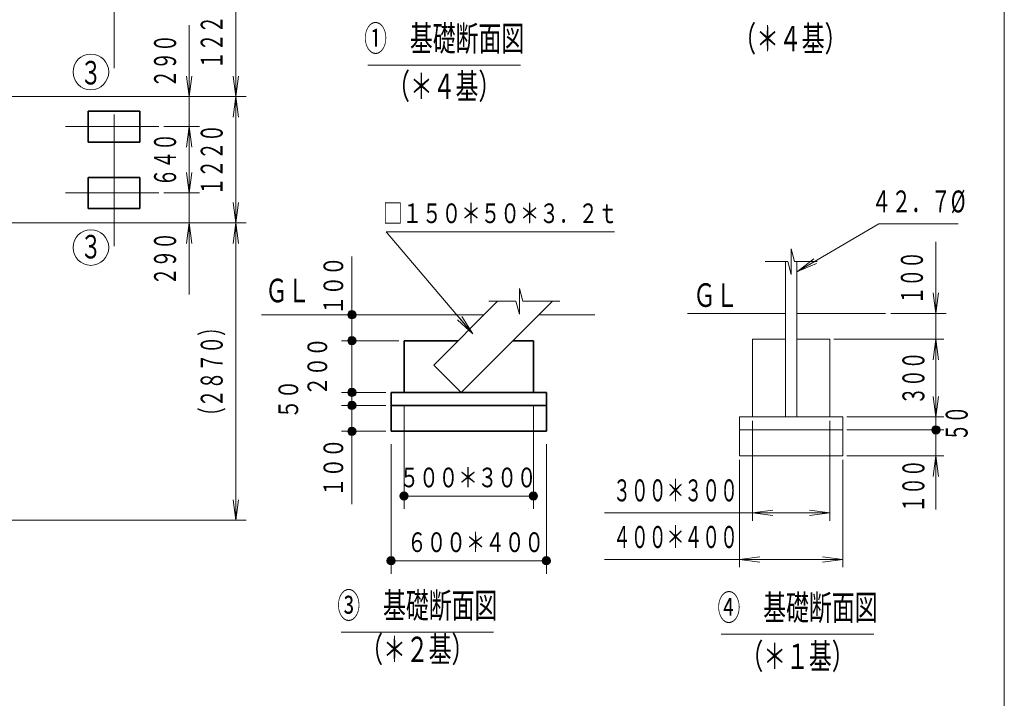
# Model space of a CAD drawing. Units: millimetres. Extents: x 25 to 446, y 15 to 281.
# Drawn here: x 310 to 405, y 161 to 227 of the extents above; entities that cross this region are included whole.
import ezdxf
from ezdxf.enums import TextEntityAlignment as Align

# ---------------------------------------------------------------- set-up
doc = ezdxf.new("R2010")
doc.units = ezdxf.units.MM
doc.linetypes.add('DASHDOT', pattern=[25.3, 12.7, -6.3, 0, -6.3])
for name, color, linetype in [('-', 7, 'Continuous'), ('GR1', 7, 'Continuous'), ('GR10', 7, 'Continuous'), ('GR14', 7, 'Continuous')]:
    doc.layers.add(name, color=color, linetype=linetype)
doc.styles.add('ＭＳ ゴシック', font='txt')
doc.dimstyles.new('FX_DIMINFO', dxfattribs={"dimtxt": 2.8, "dimasz": 2, "dimexe": 1, "dimexo": 0.5, "dimgap": 0.6, "dimtad": 1, "dimdec": 1, "dimdsep": 46, "dimtxsty": 'ＭＳ ゴシック', "dimblk1": 'FXTIP_ARROW_S', "dimblk2": 'FXTIP_ARROW_E', "dimsah": 1, "dimcen": 2.5, "dimdle": 3, "dimadec": 1, "dimazin": 2, "dimtfac": 1, "dimtmove": 0, "dimatfit": 3, "dimldrblk": 'FXTIP_ARROW_S', "dimfxl": 1, "dimtolj": 1, "dimarcsym": 0})

# ---------------------------------------------------------------- blocks, each defined once
blk = doc.blocks.new('BLKF023')
at = {"layer": 'GR1', "color": 5, "linetype": 'Continuous', "lineweight": 20}
blk.add_line((404.647, 15.46), (404.647, 281.46), dxfattribs=at)
blk = doc.blocks.new('FXTIP_ARROW_S')
at = {"color": 0, "linetype": 'Continuous', "lineweight": -2}
for q in [(-1, 0), (-0.991, 0.131), (-0.991, -0.131)]:
    blk.add_line((0, 0), q, dxfattribs=at)
blk = doc.blocks.new('FXTIP_ARROW_E')
at = {"color": 0, "linetype": 'Continuous', "lineweight": -2}
for q in [(-1, 0), (-0.991, 0.131), (-0.991, -0.131)]:
    blk.add_line((0, 0), q, dxfattribs=at)
blk = doc.blocks.new('*D22')
at = {"layer": 'GR14', "color": 8, "linetype": 'Continuous', "lineweight": 20}
for p, q in [((380.307, 188.255), (380.307, 178.617)), ((387.807, 188.255), (387.807, 178.617)), ((366.037, 179.367), (380.307, 179.367)), ((380.307, 179.367), (387.807, 179.367))]:
    blk.add_line(p, q, dxfattribs=at)
at = {"layer": 'GR14', "color": 8, "linetype": 'Continuous', "lineweight": 20, "xscale": 2, "yscale": 2}
for name, p, rotation in [('FXTIP_ARROW_S', (380.307, 179.367), 180), ('FXTIP_ARROW_E', (387.807, 179.367), 360)]:
    blk.add_blockref(name, p, dxfattribs=dict(at, rotation=rotation))
at = {"layer": 'GR14', "color": 7, "linetype": 'Continuous', "lineweight": 13, "style": 'ＭＳ ゴシック', "width": 0.595538}
blk.add_text('３００＊３００', height=2.1212, dxfattribs=at).set_placement((372.884, 179.817), align=Align.BOTTOM_CENTER)
blk = doc.blocks.new('*D23')
at = {"layer": 'GR14', "color": 8, "linetype": 'Continuous', "lineweight": 20}
for p, q in [((379.057, 184.505), (379.057, 174.117)), ((389.057, 184.505), (389.057, 174.117)), ((379.057, 174.867), (389.057, 174.867))]:
    blk.add_line(p, q, dxfattribs=at)
at = {"layer": 'GR14', "color": 8, "linetype": 'Continuous', "lineweight": 20, "xscale": 2, "yscale": 2}
for name, p, rotation in [('FXTIP_ARROW_S', (379.057, 174.867), 180), ('FXTIP_ARROW_E', (389.057, 174.867), 360)]:
    blk.add_blockref(name, p, dxfattribs=dict(at, rotation=rotation))
at = {"layer": 'GR14', "color": 7, "linetype": 'Continuous', "lineweight": 13, "style": 'ＭＳ ゴシック', "width": 0.595538}
blk.add_text('４００＊４００', height=2.1212, dxfattribs=at).set_placement((372.884, 175.317), align=Align.BOTTOM_CENTER)
blk = doc.blocks.new('*D24')
at = {"layer": 'GR14', "color": 8, "linetype": 'Continuous', "lineweight": 20}
for p, q in [((388.182, 196.13), (398.792, 196.13)), ((398.042, 188.63), (398.042, 196.13))]:
    blk.add_line(p, q, dxfattribs=at)
at = {"layer": 'GR14', "color": 8, "linetype": 'Continuous', "lineweight": 20, "xscale": 2, "yscale": 2}
for name, p, rotation in [('FXTIP_ARROW_E', (398.042, 196.13), 90), ('FXTIP_ARROW_S', (398.042, 188.63), 270)]:
    blk.add_blockref(name, p, dxfattribs=dict(at, rotation=rotation))
at = {"layer": 'GR14', "color": 7, "linetype": 'Continuous', "lineweight": 13, "style": 'ＭＳ ゴシック', "width": 0.592086}
blk.add_text('３００', height=2.1212, rotation=90, dxfattribs=at).set_placement((397.592, 192.38), align=Align.BOTTOM_CENTER)
blk = doc.blocks.new('*D25')
at = {"layer": 'GR14', "color": 8, "linetype": 'Continuous', "lineweight": 20}
for p, q in [((389.432, 188.63), (398.792, 188.63)), ((398.042, 187.38), (398.042, 188.63)), ((398.042, 185.13), (398.042, 187.38))]:
    blk.add_line(p, q, dxfattribs=at)
at = {"layer": 'GR14', "color": 7, "linetype": 'Continuous', "lineweight": 13, "style": 'ＭＳ ゴシック', "width": 0.589065}
blk.add_text('５０', height=2.1212, rotation=90, dxfattribs=at).set_placement((401.768, 188.005), align=Align.BOTTOM_CENTER)
blk = doc.blocks.new('FXTIP_NONE')
blk = doc.blocks.new('FXTIP_BLACKDOT_E')
at = {"color": 0, "linetype": 'Continuous', "lineweight": -2}
blk.add_line((0, 0), (-1, 0), dxfattribs=at)
at = {"color": 0, "linetype": 'Continuous', "lineweight": -2, "const_width": 0.2}
blk.add_lwpolyline([(-0.1, 0, 1), (0.1, 0, 1)], format="xyb", close=True, dxfattribs=at)
at = {"color": 0, "linetype": 'Continuous', "lineweight": -2}
blk.add_circle((0, 0), 0.2, dxfattribs=at)
blk = doc.blocks.new('*D26')
at = {"layer": 'GR14', "color": 8, "linetype": 'Continuous', "lineweight": 20}
for p, q in [((389.432, 187.38), (398.792, 187.38)), ((398.042, 184.88), (398.042, 187.38)), ((389.432, 184.88), (398.792, 184.88)), ((398.042, 179.705), (398.042, 184.88))]:
    blk.add_line(p, q, dxfattribs=at)
at = {"layer": 'GR14', "color": 8, "linetype": 'Continuous', "lineweight": 20, "xscale": 2, "yscale": 2, "rotation": 90}
for name, p in [('FXTIP_BLACKDOT_E', (398.042, 187.38)), ('FXTIP_ARROW_E', (398.042, 184.88))]:
    blk.add_blockref(name, p, dxfattribs=at)
at = {"layer": 'GR14', "color": 7, "linetype": 'Continuous', "lineweight": 13, "style": 'ＭＳ ゴシック', "width": 0.592086}
blk.add_text('１００', height=2.1212, rotation=90, dxfattribs=at).set_placement((397.592, 181.968), align=Align.BOTTOM_CENTER)
blk = doc.blocks.new('*D27')
at = {"layer": 'GR14', "color": 8, "linetype": 'Continuous', "lineweight": 20}
for p, q in [((398.042, 198.63), (398.042, 205.53)), ((393.682, 198.63), (399.042, 198.63)), ((398.042, 196.13), (398.042, 198.63))]:
    blk.add_line(p, q, dxfattribs=at)
at = {"layer": 'GR14', "color": 8, "linetype": 'Continuous', "lineweight": 20, "xscale": 2, "yscale": 2, "rotation": 270}
blk.add_blockref('FXTIP_ARROW_S', (398.042, 198.63), dxfattribs=at)
at = {"layer": 'GR14', "color": 7, "linetype": 'Continuous', "lineweight": 13, "style": 'ＭＳ ゴシック', "width": 0.592086}
blk.add_text('１００', height=2.1212, rotation=90, dxfattribs=at).set_placement((397.442, 202.08), align=Align.BOTTOM_CENTER)
blk = doc.blocks.new('FXDIM031')
at = {"layer": 'GR14', "color": 8, "linetype": 'Continuous', "lineweight": 20}
for p, q in [((384.665, 202.667), (392.539, 207.266)), ((392.539, 207.266), (400.189, 207.266))]:
    blk.add_line(p, q, dxfattribs=at)
at = {"layer": 'GR14', "color": 8, "linetype": 'Continuous', "lineweight": 20, "xscale": 2, "yscale": 2, "rotation": 210.2892144462253}
blk.add_blockref('FXTIP_ARROW_S', (384.665, 202.667), dxfattribs=at)
at = {"layer": 'GR14', "color": 7, "linetype": 'Continuous', "lineweight": 13, "style": 'ＭＳ ゴシック', "width": 0.660558}
blk.add_text('４２．７%%c', height=2.1212, dxfattribs=at).set_placement((396.364, 207.716), align=Align.BOTTOM_CENTER)
blk = doc.blocks.new('FXDIM032')
at = {"layer": 'GR14', "color": 7, "linetype": 'Continuous', "lineweight": 13, "style": 'ＭＳ ゴシック', "width": 0.662945}
blk.add_text('④\u3000基礎断面図', height=2.4422, dxfattribs=at).set_placement((384.672, 168.247), align=Align.BOTTOM_CENTER)
blk = doc.blocks.new('FXDIM093')
at = {"layer": 'GR14', "color": 7, "linetype": 'Continuous', "lineweight": 13, "style": 'ＭＳ ゴシック', "width": 0.662945}
blk.add_text('①\u3000基礎断面図', height=2.4422, dxfattribs=at).set_placement((350.541, 223.202), align=Align.BOTTOM_CENTER)
blk = doc.blocks.new('BLKF105')
at = {"layer": 'GR14', "color": 3, "linetype": 'Continuous', "lineweight": 35}
for p, q in [((346.659, 195.998), (351.884, 195.998)), ((346.659, 195.998), (346.659, 190.998)), ((357.188, 195.998), (359.159, 195.998)), ((359.159, 195.998), (359.159, 190.998)), ((345.409, 190.998), (360.409, 190.998)), ((345.409, 190.998), (345.409, 187.248)), ((360.409, 190.998), (360.409, 187.248)), ((345.409, 189.748), (360.409, 189.748)), ((345.409, 187.248), (360.409, 187.248))]:
    blk.add_line(p, q, dxfattribs=at)
blk = doc.blocks.new('FXTIP_BLACKDOT_S')
at = {"color": 0, "linetype": 'Continuous', "lineweight": -2}
blk.add_line((0, 0), (-1, 0), dxfattribs=at)
at = {"color": 0, "linetype": 'Continuous', "lineweight": -2, "const_width": 0.2}
blk.add_lwpolyline([(-0.1, 0, 1), (0.1, 0, 1)], format="xyb", close=True, dxfattribs=at)
at = {"color": 0, "linetype": 'Continuous', "lineweight": -2}
blk.add_circle((0, 0), 0.2, dxfattribs=at)
blk = doc.blocks.new('*D103')
at = {"layer": 'GR14', "color": 8, "linetype": 'Continuous', "lineweight": 20}
for p, q in [((345.409, 185.998), (345.409, 173.498)), ((360.409, 185.998), (360.409, 173.498)), ((345.409, 174.748), (360.409, 174.748))]:
    blk.add_line(p, q, dxfattribs=at)
at = {"layer": 'GR14', "color": 8, "linetype": 'Continuous', "lineweight": 20, "xscale": 2, "yscale": 2}
for name, p, rotation in [('FXTIP_BLACKDOT_S', (345.409, 174.748), 180), ('FXTIP_BLACKDOT_E', (360.409, 174.748), 360)]:
    blk.add_blockref(name, p, dxfattribs=dict(at, rotation=rotation))
at = {"layer": 'GR14', "color": 7, "linetype": 'Continuous', "lineweight": 13, "style": 'ＭＳ ゴシック', "width": 0.730803}
blk.add_text('６００＊４００', height=1.8939, dxfattribs=at).set_placement((353.572, 174.998), align=Align.BOTTOM_CENTER)
blk = doc.blocks.new('*D104')
at = {"layer": 'GR14', "color": 8, "linetype": 'Continuous', "lineweight": 20}
for p, q in [((346.659, 189.748), (346.659, 179.748)), ((359.159, 189.748), (359.159, 179.748)), ((346.659, 180.998), (359.159, 180.998))]:
    blk.add_line(p, q, dxfattribs=at)
at = {"layer": 'GR14', "color": 8, "linetype": 'Continuous', "lineweight": 20, "xscale": 2, "yscale": 2}
for name, p, rotation in [('FXTIP_BLACKDOT_S', (346.659, 180.998), 180), ('FXTIP_BLACKDOT_E', (359.159, 180.998), 360)]:
    blk.add_blockref(name, p, dxfattribs=dict(at, rotation=rotation))
at = {"layer": 'GR14', "color": 7, "linetype": 'Continuous', "lineweight": 13, "style": 'ＭＳ ゴシック', "width": 0.730803}
blk.add_text('５００＊３００', height=1.8939, dxfattribs=at).set_placement((352.839, 181.248), align=Align.BOTTOM_CENTER)
blk = doc.blocks.new('*D105')
at = {"layer": 'GR14', "color": 8, "linetype": 'Continuous', "lineweight": 20}
for p, q in [((344.909, 189.748), (340.623, 189.748)), ((341.623, 187.248), (341.623, 189.748)), ((344.909, 187.248), (340.623, 187.248)), ((341.623, 180.224), (341.623, 187.248))]:
    blk.add_line(p, q, dxfattribs=at)
at = {"layer": 'GR14', "color": 8, "linetype": 'Continuous', "lineweight": 20, "xscale": 2, "yscale": 2, "rotation": 90}
blk.add_blockref('FXTIP_BLACKDOT_E', (341.623, 187.248), dxfattribs=at)
at = {"layer": 'GR14', "color": 7, "linetype": 'Continuous', "lineweight": 13, "style": 'ＭＳ ゴシック', "width": 0.730803}
blk.add_text('１００', height=1.8939, rotation=90, dxfattribs=at).set_placement((341.373, 183.736), align=Align.BOTTOM_CENTER)
blk = doc.blocks.new('*D106')
at = {"layer": 'GR14', "color": 8, "linetype": 'Continuous', "lineweight": 20}
for p, q in [((341.623, 198.498), (341.623, 204.122)), ((341.623, 195.998), (341.623, 198.498))]:
    blk.add_line(p, q, dxfattribs=at)
at = {"layer": 'GR14', "color": 8, "linetype": 'Continuous', "lineweight": 20, "xscale": 2, "yscale": 2, "rotation": 270}
for p in [(341.623, 198.498), (341.623, 195.998)]:
    blk.add_blockref('FXTIP_BLACKDOT_S', p, dxfattribs=at)
at = {"layer": 'GR14', "color": 7, "linetype": 'Continuous', "lineweight": 13, "style": 'ＭＳ ゴシック', "width": 0.730803}
blk.add_text('１００', height=1.8939, rotation=90, dxfattribs=at).set_placement((341.373, 201.31), align=Align.BOTTOM_CENTER)
blk = doc.blocks.new('*D107')
at = {"layer": 'GR14', "color": 8, "linetype": 'Continuous', "lineweight": 20}
for p, q in [((341.623, 195.998), (341.623, 198.998)), ((346.159, 195.998), (340.623, 195.998)), ((341.623, 190.998), (341.623, 195.998)), ((341.623, 187.998), (341.623, 190.998))]:
    blk.add_line(p, q, dxfattribs=at)
at = {"layer": 'GR14', "color": 8, "linetype": 'Continuous', "lineweight": 20, "xscale": 2, "yscale": 2}
for name, p, rotation in [('FXTIP_BLACKDOT_S', (341.623, 195.998), 270), ('FXTIP_BLACKDOT_S', (341.623, 190.998), 270), ('FXTIP_BLACKDOT_E', (341.623, 190.998), 90)]:
    blk.add_blockref(name, p, dxfattribs=dict(at, rotation=rotation))
at = {"layer": 'GR14', "color": 7, "linetype": 'Continuous', "lineweight": 13, "style": 'ＭＳ ゴシック', "width": 0.730803}
blk.add_text('２００', height=1.8939, rotation=90, dxfattribs=at).set_placement((339.823, 193.498), align=Align.BOTTOM_CENTER)
blk = doc.blocks.new('*D108')
at = {"layer": 'GR14', "color": 8, "linetype": 'Continuous', "lineweight": 20}
for p, q in [((341.623, 190.998), (341.623, 193.998)), ((344.909, 190.998), (340.623, 190.998)), ((341.623, 189.748), (341.623, 190.998)), ((341.623, 186.748), (341.623, 189.748))]:
    blk.add_line(p, q, dxfattribs=at)
at = {"layer": 'GR14', "color": 8, "linetype": 'Continuous', "lineweight": 20, "xscale": 2, "yscale": 2, "rotation": 270}
for p in [(341.623, 190.998), (341.623, 189.748)]:
    blk.add_blockref('FXTIP_BLACKDOT_S', p, dxfattribs=at)
at = {"layer": 'GR14', "color": 7, "linetype": 'Continuous', "lineweight": 13, "style": 'ＭＳ ゴシック', "width": 0.730803}
blk.add_text('５０', height=1.8939, rotation=90, dxfattribs=at).set_placement((337.026, 190.339), align=Align.BOTTOM_CENTER)
blk = doc.blocks.new('FXDIM112')
at = {"layer": 'GR14', "color": 7, "linetype": 'Continuous', "lineweight": 13, "style": 'ＭＳ ゴシック', "width": 0.662945}
blk.add_text('③\u3000基礎断面図', height=2.4422, dxfattribs=at).set_placement((347.944, 168.449), align=Align.BOTTOM_CENTER)
blk = doc.blocks.new('FXDIM113')
at = {"layer": 'GR14', "color": 8, "linetype": 'Continuous', "lineweight": 20}
for p, q in [((353.322, 196.669), (344.921, 206.512)), ((344.921, 206.512), (367.003, 206.512))]:
    blk.add_line(p, q, dxfattribs=at)
at = {"layer": 'GR14', "color": 8, "linetype": 'Continuous', "lineweight": 20, "xscale": 2, "yscale": 2, "rotation": 310.4808114592047}
blk.add_blockref('FXTIP_ARROW_S', (353.322, 196.669), dxfattribs=at)
at = {"layer": 'GR14', "color": 7, "linetype": 'Continuous', "lineweight": 13, "style": 'ＭＳ ゴシック', "width": 0.730803}
blk.add_text('□１５０＊５０＊３．２ｔ', height=1.89394, rotation=0, dxfattribs=at).set_placement((355.962, 206.762), align=Align.BOTTOM_CENTER)
blk = doc.blocks.new('*D120')
at = {"layer": 'GR10', "color": 8, "linetype": 'Continuous', "lineweight": 20}
for p, q in [((323.474, 216.672), (326.902, 216.672)), ((325.902, 210.272), (325.902, 216.672)), ((323.474, 210.272), (326.902, 210.272))]:
    blk.add_line(p, q, dxfattribs=at)
at = {"layer": 'GR10', "color": 8, "linetype": 'Continuous', "lineweight": 20, "xscale": 2, "yscale": 2}
for name, p, rotation in [('FXTIP_ARROW_E', (325.902, 216.672), 90), ('FXTIP_ARROW_S', (325.902, 210.272), 270)]:
    blk.add_blockref(name, p, dxfattribs=dict(at, rotation=rotation))
at = {"layer": 'GR10', "color": 7, "linetype": 'Continuous', "lineweight": 13, "style": 'ＭＳ ゴシック', "width": 0.592086}
blk.add_text('６４０', height=2.1212, rotation=90, dxfattribs=at).set_placement((325.302, 213.472), align=Align.BOTTOM_CENTER)
blk = doc.blocks.new('*D121')
at = {"layer": 'GR10', "color": 8, "linetype": 'Continuous', "lineweight": 20}
for p, q in [((325.902, 219.569), (325.902, 226.469)), ((308.35, 219.569), (326.902, 219.569)), ((325.902, 216.672), (325.902, 219.569))]:
    blk.add_line(p, q, dxfattribs=at)
at = {"layer": 'GR10', "color": 8, "linetype": 'Continuous', "lineweight": 20, "xscale": 2, "yscale": 2, "rotation": 270}
blk.add_blockref('FXTIP_ARROW_S', (325.902, 219.569), dxfattribs=at)
at = {"layer": 'GR10', "color": 7, "linetype": 'Continuous', "lineweight": 13, "style": 'ＭＳ ゴシック', "width": 0.592086}
blk.add_text('２９０', height=2.1212, rotation=90, dxfattribs=at).set_placement((325.302, 223.019), align=Align.BOTTOM_CENTER)
blk = doc.blocks.new('*D122')
at = {"layer": 'GR10', "color": 8, "linetype": 'Continuous', "lineweight": 20}
for p, q in [((325.902, 207.369), (325.902, 210.272)), ((307.85, 207.369), (326.902, 207.369)), ((325.902, 200.469), (325.902, 207.369))]:
    blk.add_line(p, q, dxfattribs=at)
at = {"layer": 'GR10', "color": 8, "linetype": 'Continuous', "lineweight": 20, "xscale": 2, "yscale": 2, "rotation": 90}
blk.add_blockref('FXTIP_ARROW_E', (325.902, 207.369), dxfattribs=at)
at = {"layer": 'GR10', "color": 7, "linetype": 'Continuous', "lineweight": 13, "style": 'ＭＳ ゴシック', "width": 0.592086}
blk.add_text('２９０', height=2.1212, rotation=90, dxfattribs=at).set_placement((325.302, 203.919), align=Align.BOTTOM_CENTER)
blk = doc.blocks.new('*D157')
at = {"layer": 'GR10', "color": 8, "linetype": 'Continuous', "lineweight": 20}
for p, q in [((307.85, 219.569), (331.408, 219.569)), ((330.408, 207.369), (330.408, 219.569))]:
    blk.add_line(p, q, dxfattribs=at)
at = {"layer": 'GR10', "color": 8, "linetype": 'Continuous', "lineweight": 20, "xscale": 2, "yscale": 2}
for name, p, rotation in [('FXTIP_ARROW_E', (330.408, 219.569), 90), ('FXTIP_ARROW_S', (330.408, 207.369), 270)]:
    blk.add_blockref(name, p, dxfattribs=dict(at, rotation=rotation))
at = {"layer": 'GR10', "color": 7, "linetype": 'Continuous', "lineweight": 13, "style": 'ＭＳ ゴシック', "width": 0.593596}
blk.add_text('１２２０', height=2.1212, rotation=90, dxfattribs=at).set_placement((329.808, 213.469), align=Align.BOTTOM_CENTER)
blk = doc.blocks.new('*D158')
at = {"layer": 'GR10', "color": 8, "linetype": 'Continuous', "lineweight": 20}
for p, q in [((296.189, 231.769), (331.408, 231.769)), ((330.408, 219.569), (330.408, 231.769))]:
    blk.add_line(p, q, dxfattribs=at)
at = {"layer": 'GR10', "color": 8, "linetype": 'Continuous', "lineweight": 20, "xscale": 2, "yscale": 2}
for name, p, rotation in [('FXTIP_ARROW_E', (330.408, 231.769), 90), ('FXTIP_ARROW_S', (330.408, 219.569), 270)]:
    blk.add_blockref(name, p, dxfattribs=dict(at, rotation=rotation))
at = {"layer": 'GR10', "color": 7, "linetype": 'Continuous', "lineweight": 13, "style": 'ＭＳ ゴシック', "width": 0.593596}
blk.add_text('１２２０', height=2.1212, rotation=90, dxfattribs=at).set_placement((329.808, 225.669), align=Align.BOTTOM_CENTER)
blk = doc.blocks.new('*D160')
at = {"layer": 'GR10', "color": 8, "linetype": 'Continuous', "lineweight": 20}
for p, q in [((307.85, 207.369), (331.408, 207.369)), ((330.408, 178.659), (330.408, 207.369)), ((301.195, 178.659), (331.408, 178.659))]:
    blk.add_line(p, q, dxfattribs=at)
at = {"layer": 'GR10', "color": 8, "linetype": 'Continuous', "lineweight": 20, "xscale": 2, "yscale": 2}
for name, p, rotation in [('FXTIP_ARROW_E', (330.408, 207.369), 90), ('FXTIP_ARROW_S', (330.408, 178.659), 270)]:
    blk.add_blockref(name, p, dxfattribs=dict(at, rotation=rotation))
at = {"layer": 'GR10', "color": 7, "linetype": 'Continuous', "lineweight": 13, "style": 'ＭＳ ゴシック', "width": 0.595106}
blk.add_text('（２８７０）', height=2.1212, rotation=90, dxfattribs=at).set_placement((329.808, 193.014), align=Align.BOTTOM_CENTER)
blk = doc.blocks.new('*D161')
at = {"layer": 'GR10', "color": 8, "linetype": 'Continuous', "lineweight": 20}
for p, q in [((303.303, 224.12), (303.303, 249.48)), ((318.646, 222.327), (318.646, 249.48)), ((303.303, 248.48), (318.646, 248.48))]:
    blk.add_line(p, q, dxfattribs=at)
at = {"layer": 'GR10', "color": 8, "linetype": 'Continuous', "lineweight": 20, "xscale": 2, "yscale": 2}
for name, p, rotation in [('FXTIP_ARROW_S', (303.303, 248.48), 180), ('FXTIP_ARROW_E', (318.646, 248.48), 360)]:
    blk.add_blockref(name, p, dxfattribs=dict(at, rotation=rotation))
at = {"layer": 'GR10', "color": 7, "linetype": 'Continuous', "lineweight": 13, "style": 'ＭＳ ゴシック', "width": 0.593596}
blk.add_text('１５３４', height=2.1212, rotation=0, dxfattribs=at).set_placement((310.975, 249.08), align=Align.BOTTOM_CENTER)

msp = doc.modelspace()

# ---------------------------------------------------------------- linework, layer by layer
at = {"layer": 'GR10', "color": 8, "linetype": 'DASHDOT', "lineweight": 20}
for p, q in [((318.646, 205.127), (318.646, 221.827)), ((313.967, 216.672), (322.974, 216.672)), ((313.967, 210.272), (322.974, 210.272))]:
    msp.add_line(p, q, dxfattribs=at)
at = {"layer": 'GR10', "color": 3, "linetype": 'Continuous', "lineweight": 35}
for p, q in [((316.146, 218.172), (316.146, 215.172)), ((316.146, 218.172), (321.146, 218.172)), ((321.146, 218.172), (321.146, 215.172)), ((316.146, 215.172), (321.146, 215.172)), ((316.146, 211.772), (316.146, 208.772)), ((316.146, 211.772), (321.146, 211.772)), ((321.146, 211.772), (321.146, 208.772)), ((316.146, 208.772), (321.146, 208.772))]:
    msp.add_line(p, q, dxfattribs=at)
at = {"layer": 'GR10', "color": 7, "linetype": 'Continuous', "lineweight": 13}
for centre in [(316.414, 221.951), (316.414, 204.993)]:
    msp.add_circle(centre, 1.72, dxfattribs=at)
at = {"layer": 'GR14', "color": 8, "linetype": 'Continuous', "lineweight": 20}
for p, q in [((343.171, 222.603), (357.91, 222.603)), ((379.057, 174.867), (366.037, 174.867)), ((340.575, 167.849), (355.314, 167.849)), ((377.303, 167.647), (392.042, 167.647))]:
    msp.add_line(p, q, dxfattribs=at)
at = {"layer": 'GR14', "color": 7, "linetype": 'Continuous', "lineweight": 13}
for p, q in [((384.057, 202.38), (384.057, 204.88)), ((384.392, 203.63), (384.057, 204.88)), ((381.557, 203.63), (383.723, 203.63)), ((384.057, 202.38), (383.723, 203.63)), ((384.392, 203.63), (386.557, 203.63)), ((357.81, 198.551), (357.81, 201.051)), ((358.145, 199.801), (357.81, 201.051)), ((354.849, 199.801), (357.475, 199.801)), ((357.81, 198.551), (357.475, 199.801)), ((358.145, 199.801), (361.727, 199.801)), ((380.307, 188.63), (380.307, 196.13)), ((383.524, 196.13), (380.307, 196.13)), ((387.807, 196.13), (384.591, 196.13)), ((387.807, 188.63), (387.807, 196.13)), ((379.057, 188.63), (389.057, 188.63)), ((379.057, 184.88), (379.057, 188.63)), ((389.057, 184.88), (389.057, 188.63)), ((379.057, 187.38), (389.057, 187.38)), ((379.057, 184.88), (389.057, 184.88))]:
    msp.add_line(p, q, dxfattribs=at)
at = {"layer": 'GR14', "color": 6, "linetype": 'Continuous', "lineweight": 20}
for p, q in [((383.524, 188.63), (383.524, 203.63)), ((384.591, 188.63), (384.591, 203.63)), ((332.909, 198.498), (354.384, 198.498)), ((359.688, 198.498), (365.108, 198.498)), ((374.057, 198.63), (383.524, 198.63)), ((384.591, 198.63), (393.182, 198.63))]:
    msp.add_line(p, q, dxfattribs=at)
at = {"layer": 'GR14', "color": 3, "linetype": 'Continuous', "lineweight": 35}
for p, q in [((349.536, 193.649), (355.687, 199.801)), ((352.188, 190.998), (360.99, 199.801)), ((352.188, 190.998), (349.536, 193.649))]:
    msp.add_line(p, q, dxfattribs=at)

# ---------------------------------------------------------------- block references
at = {"layer": '-', "color": 7, "linetype": 'Continuous', "lineweight": -3}
for name in ['FXDIM093', 'FXDIM112', 'FXDIM032']:
    msp.add_blockref(name, (0, 0), dxfattribs=at)
at = {"layer": 'GR1', "color": 4, "linetype": 'Continuous', "lineweight": 25}
msp.add_blockref('BLKF023', (0, 0), dxfattribs=at)
at = {"layer": 'GR14', "color": 8, "linetype": 'Continuous', "lineweight": 20}
for name in ['FXDIM031', 'FXDIM113']:
    msp.add_blockref(name, (0, 0), dxfattribs=at)
at = {"layer": 'GR14', "color": 3, "linetype": 'Continuous', "lineweight": 35}
msp.add_blockref('BLKF105', (0, 0), dxfattribs=at)

# ---------------------------------------------------------------- texts
at = {"layer": 'GR10', "color": 7, "linetype": 'Continuous', "lineweight": 13, "style": 'ＭＳ ゴシック', "width": 0.676669}
msp.add_text('３', height=2.273, rotation=360, dxfattribs=at).set_placement((316.419, 221.873), align=Align.MIDDLE_CENTER)
msp.add_text('３', height=2.273, dxfattribs=at).set_placement((316.419, 205.071), align=Align.MIDDLE_CENTER)
at = {"layer": 'GR14', "color": 7, "linetype": 'Continuous', "lineweight": 13, "style": 'ＭＳ ゴシック', "width": 0.661792}
for s, p in [('（＊４基）', (383.979, 223.179)), ('（＊４基）', (350.541, 218.587)), ('（＊２基）', (347.944, 164.212)), ('（＊１基）', (384.672, 163.542))]:
    msp.add_text(s, height=2.4422, dxfattribs=at).set_placement(p, align=Align.BOTTOM_CENTER)
at = {"layer": 'GR14', "color": 7, "linetype": 'Continuous', "lineweight": 13, "style": 'ＭＳ ゴシック', "width": 0.693586}
for p in [(335.422, 200.844), (376.76, 200.399)]:
    msp.add_text('ＧＬ', height=2.2727, dxfattribs=at).set_placement(p, align=Align.MIDDLE_CENTER)

# ---------------------------------------------------------------- dimensions: what is measured, and where the dimension line sits
at = {"layer": 'GR10', "color": 8, "linetype": 'Continuous', "lineweight": 20}
dim = msp.add_linear_dim(base=(318.646, 248.48), p1=(303.303, 223.62), p2=(318.646, 221.827), dimstyle='FX_DIMINFO', override={"dimblk1": 'FXTIP_ARROW_S', "dimblk2": 'FXTIP_ARROW_E', "dimsah": 1, "dimclrt": 7}, dxfattribs=at)
dim.commit()
dim.dimension.update_dxf_attribs({"geometry": '*D161', "text_midpoint": (310.975, 249.08)})
for base, p1, p2, override, picture, middle in [((330.408, 231.769), (307.35, 219.569), (295.689, 231.769), {"dimblk1": 'FXTIP_ARROW_S', "dimblk2": 'FXTIP_ARROW_E', "dimsah": 1, "dimclrt": 7}, '*D158', (329.808, 225.669)), ((325.902, 219.569), (322.974, 216.672), (307.85, 219.569), {"dimblk1": 'FXTIP_NONE', "dimblk2": 'FXTIP_ARROW_E', "dimsah": 1, "dimclrt": 7}, '*D121', (325.302, 223.019)), ((325.902, 210.272), (307.35, 207.369), (322.974, 210.272), {"dimblk1": 'FXTIP_ARROW_S', "dimblk2": 'FXTIP_NONE', "dimsah": 1, "dimclrt": 7}, '*D122', (325.302, 203.919)), ((330.408, 207.369), (300.695, 178.659), (307.35, 207.369), {"dimblk1": 'FXTIP_ARROW_S', "dimblk2": 'FXTIP_ARROW_E', "dimsah": 1, "dimclrt": 7}, '*D160', (329.808, 193.014))]:
    dim = msp.add_linear_dim(base=base, p1=p1, p2=p2, angle=90, dimstyle='FX_DIMINFO', override=override, dxfattribs=at)
    dim.commit()
    dim.dimension.update_dxf_attribs({"geometry": picture, "text_midpoint": middle})
for p1, p2, distance, picture, middle in [((307.35, 207.369), (307.35, 219.569), -23.058, '*D157', (329.808, 213.469)), ((322.974, 210.272), (322.974, 216.672), -2.928, '*D120', (325.302, 213.472))]:
    dim = msp.add_aligned_dim(p1=p1, p2=p2, distance=distance, dimstyle='FX_DIMINFO', override={"dimblk1": 'FXTIP_ARROW_S', "dimblk2": 'FXTIP_ARROW_E', "dimsah": 1, "dimclrt": 7}, dxfattribs=at)
    dim.commit()
    dim.dimension.update_dxf_attribs({"geometry": picture, "text_midpoint": middle})
at = {"layer": 'GR14', "color": 8, "linetype": 'Continuous', "lineweight": 20}
for base, p1, p2, override, picture, middle in [((398.042, 198.63), (387.807, 196.13), (393.182, 198.63), {"dimblk1": 'FXTIP_NONE', "dimblk2": 'FXTIP_ARROW_E', "dimsah": 1, "dimclrt": 7}, '*D27', (397.442, 202.08)), ((341.623, 198.498), (346.659, 195.998), (354.384, 198.498), {"dimblk1": 'FXTIP_BLACKDOT_S', "dimblk2": 'FXTIP_BLACKDOT_E', "dimsah": 1, "dimclrt": 7}, '*D106', (341.373, 201.31)), ((341.623, 195.998), (345.409, 190.998), (346.659, 195.998), {"dimblk1": 'FXTIP_BLACKDOT_S', "dimblk2": 'FXTIP_BLACKDOT_E', "dimsah": 1, "dimclrt": 7}, '*D107', (339.823, 193.498)), ((398.042, 196.13), (389.057, 188.63), (387.807, 196.13), {"dimblk1": 'FXTIP_ARROW_S', "dimblk2": 'FXTIP_ARROW_E', "dimsah": 1, "dimclrt": 7}, '*D24', (397.592, 192.38))]:
    dim = msp.add_linear_dim(base=base, p1=p1, p2=p2, angle=90, dimstyle='FX_DIMINFO', override=override, dxfattribs=at)
    dim.commit()
    dim.dimension.update_dxf_attribs({"geometry": picture, "text_midpoint": middle})
for p1, p2, distance, override, picture, middle in [((345.409371422, 189.747840231), (345.409371422, 190.997840231), 3.786043234, {"dimblk1": 'FXTIP_BLACKDOT_S', "dimblk2": 'FXTIP_BLACKDOT_E', "dimsah": 1, "dimclrt": 7}, '*D108', (337.026293945, 190.339257812)), ((346.659, 190.998), (359.159, 190.998), -10, {"dimblk1": 'FXTIP_BLACKDOT_S', "dimblk2": 'FXTIP_BLACKDOT_E', "dimsah": 1, "dimclrt": 7}, '*D104', (352.839, 181.248)), ((345.409, 187.248), (345.409, 189.748), 3.786, {"dimblk1": 'FXTIP_BLACKDOT_S', "dimblk2": 'FXTIP_NONE', "dimsah": 1, "dimclrt": 7}, '*D105', (341.373, 183.736)), ((389.057471264, 187.380217531), (389.057471264, 188.630217531), -8.984346829, {"dimblk1": 'FXTIP_NONE', "dimblk2": 'FXTIP_NONE', "dimsah": 1, "dimclrt": 7}, '*D25', (401.76784668, 188.005224609)), ((380.307, 188.63), (387.807, 188.63), -9.263, {"dimblk1": 'FXTIP_ARROW_S', "dimblk2": 'FXTIP_ARROW_E', "dimsah": 1, "dimclrt": 7}, '*D22', (372.884, 179.817)), ((389.057, 184.88), (389.057, 187.38), -8.984, {"dimblk1": 'FXTIP_ARROW_S', "dimblk2": 'FXTIP_BLACKDOT_E', "dimsah": 1, "dimclrt": 7}, '*D26', (397.592, 181.968)), ((345.409, 187.248), (360.409, 187.248), -12.5, {"dimblk1": 'FXTIP_BLACKDOT_S', "dimblk2": 'FXTIP_BLACKDOT_E', "dimsah": 1, "dimclrt": 7}, '*D103', (353.572, 174.998)), ((379.057, 184.88), (389.057, 184.88), -10.013, {"dimblk1": 'FXTIP_ARROW_S', "dimblk2": 'FXTIP_ARROW_E', "dimsah": 1, "dimclrt": 7}, '*D23', (372.884, 175.317))]:
    dim = msp.add_aligned_dim(p1=p1, p2=p2, distance=distance, dimstyle='FX_DIMINFO', override=override, dxfattribs=at)
    dim.commit()
    dim.dimension.update_dxf_attribs({"geometry": picture, "text_midpoint": middle})

doc.saveas('drawing.dxf')
